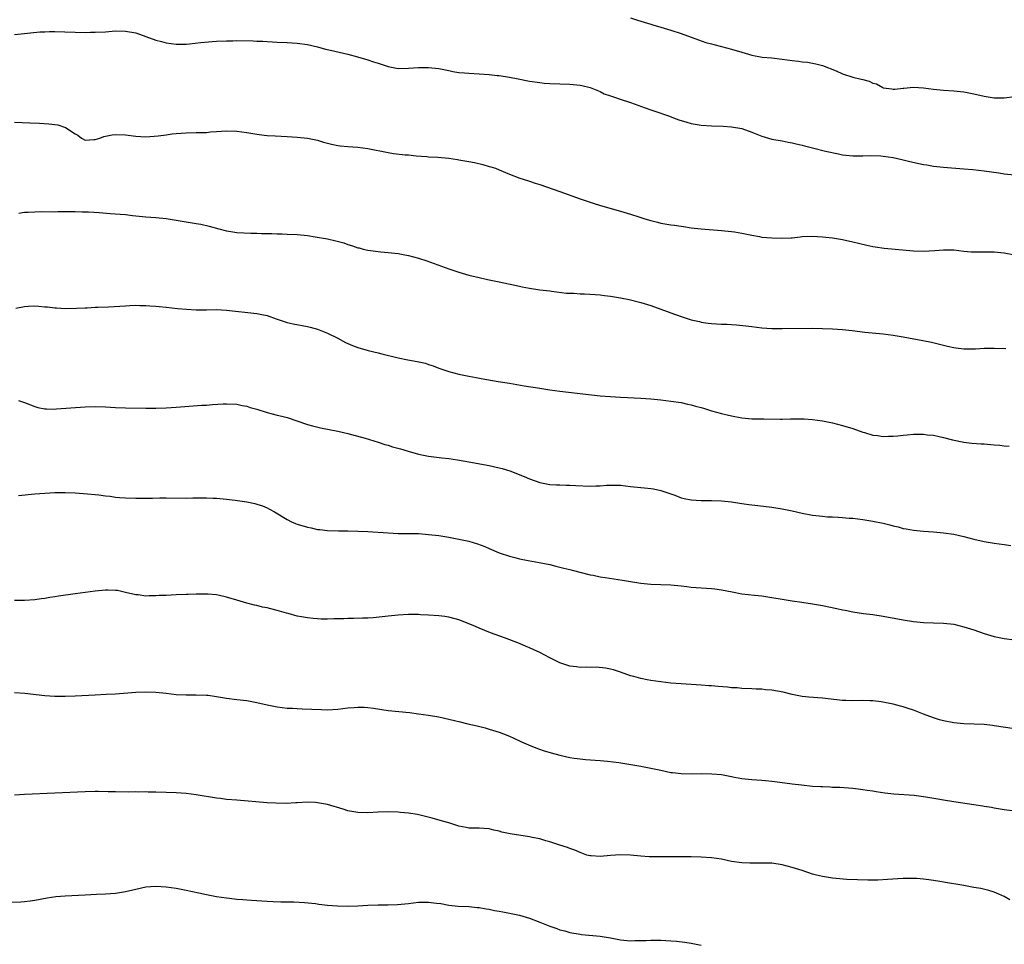
# Model space of a CAD drawing. Units: inches. Extents: x 2598000 to 2601000, y 1536000 to 1539000.
# Drawn here: x 2600610 to 2600805, y 1536677 to 1536860 of the extents above; entities that cross this region are included whole.
import ezdxf

# ---------------------------------------------------------------- set-up
doc = ezdxf.new("R2010")
doc.units = ezdxf.units.IN
doc.header["$MEASUREMENT"] = 0
doc.layers.add('LD25981536_10ft', color=102, linetype='Continuous')

msp = doc.modelspace()

# ---------------------------------------------------------------- linework, layer by layer
at = {"layer": 'LD25981536_10ft'}
for points, elevation in [([(2600731, 1536860.77), (2600732.36, 1536860.36), (2600733, 1536860.13), (2600735, 1536859.56), (2600735.41, 1536859.41), (2600737, 1536858.96), (2600739, 1536858.33), (2600741, 1536857.68), (2600744.43, 1536856.43), (2600745.92, 1536855.92), (2600747, 1536855.65), (2600747.5, 1536855.5), (2600749, 1536855.14), (2600751, 1536854.59), (2600753, 1536853.98), (2600755, 1536853.41), (2600757.03, 1536853.03), (2600759, 1536852.86), (2600761, 1536852.64), (2600763, 1536852.36), (2600764.23, 1536852.23), (2600765, 1536852.09), (2600766.01, 1536852.01), (2600767, 1536851.82), (2600767.7, 1536851.7), (2600769, 1536851.36), (2600771.72, 1536850.28), (2600773, 1536849.7), (2600775, 1536849.08), (2600776.68, 1536848.68), (2600777, 1536848.57), (2600778.26, 1536848.26), (2600779, 1536847.87), (2600779.7, 1536847.7), (2600780.93, 1536847), (2600781, 1536846.97), (2600782.73, 1536846.72), (2600783, 1536846.65), (2600783.3, 1536846.7), (2600785, 1536846.84), (2600785.13, 1536846.87), (2600787, 1536847.04), (2600789, 1536846.95), (2600791, 1536846.69), (2600793, 1536846.47), (2600795, 1536846.33), (2600797, 1536846.14), (2600799, 1536845.77), (2600801, 1536845.29), (2600803, 1536844.98), (2600804.98, 1536844.98), (2600807, 1536845.2)], 7580), ([(2600609, 1536857.53), (2600611, 1536857.72), (2600612.15, 1536857.85), (2600613.99, 1536858.01), (2600615, 1536858.05), (2600615.93, 1536858.07), (2600617, 1536858.07), (2600623, 1536857.92), (2600624.07, 1536857.93), (2600625, 1536857.94), (2600627, 1536858.06), (2600629, 1536858.22), (2600631, 1536858.19), (2600633, 1536857.8), (2600637, 1536856.41), (2600638.13, 1536856.13), (2600639, 1536855.87), (2600641, 1536855.58), (2600641.58, 1536855.58), (2600643, 1536855.61), (2600643.67, 1536855.67), (2600645.92, 1536855.92), (2600648.12, 1536856.12), (2600649, 1536856.17), (2600651, 1536856.26), (2600652.26, 1536856.26), (2600653, 1536856.29), (2600656.25, 1536856.25), (2600657, 1536856.21), (2600658.18, 1536856.18), (2600659, 1536856.09), (2600660.07, 1536856.07), (2600661, 1536855.99), (2600663, 1536855.94), (2600665, 1536855.81), (2600667, 1536855.49), (2600669.03, 1536855.03), (2600670.61, 1536854.61), (2600671.59, 1536854.41), (2600675, 1536853.6), (2600676.93, 1536853.07), (2600679, 1536852.46), (2600680.11, 1536852.11), (2600681, 1536851.81), (2600681.62, 1536851.62), (2600683, 1536851.13), (2600683.65, 1536851), (2600685, 1536850.77), (2600687, 1536850.8), (2600689, 1536850.95), (2600691, 1536850.98), (2600693, 1536850.74), (2600693.33, 1536850.67), (2600695, 1536850.35), (2600695.81, 1536850.19), (2600697, 1536850), (2600698.12, 1536849.88), (2600699, 1536849.81), (2600701, 1536849.71), (2600703, 1536849.57), (2600704.6, 1536849.4), (2600705, 1536849.37), (2600707, 1536849.08), (2600708.75, 1536848.75), (2600711, 1536848.28), (2600713, 1536847.98), (2600713.89, 1536847.89), (2600715, 1536847.82), (2600719, 1536847.65), (2600721, 1536847.46), (2600721.37, 1536847.37), (2600723, 1536847.02), (2600725, 1536846.18), (2600725.76, 1536845.76), (2600727, 1536845.33), (2600728.04, 1536845), (2600728.75, 1536844.75), (2600731, 1536844.04), (2600733.86, 1536843), (2600735, 1536842.56), (2600735.63, 1536842.37), (2600738.7, 1536841.3), (2600739.51, 1536841), (2600740.58, 1536840.58), (2600742.11, 1536840.11), (2600743, 1536839.87), (2600745, 1536839.55), (2600747, 1536839.41), (2600749.34, 1536839.34), (2600751, 1536839.23), (2600753, 1536838.86), (2600755, 1536838.18), (2600757, 1536837.39), (2600758.29, 1536837), (2600759, 1536836.8), (2600761, 1536836.43), (2600762.19, 1536836.19), (2600763, 1536836.05), (2600763.82, 1536835.82), (2600765, 1536835.58), (2600765.45, 1536835.45), (2600767.06, 1536835.06), (2600769.59, 1536834.41), (2600772.16, 1536833.84), (2600773, 1536833.69), (2600775, 1536833.47), (2600776.53, 1536833.47), (2600777, 1536833.46), (2600778.48, 1536833.52), (2600780.55, 1536833.45), (2600781, 1536833.42), (2600783, 1536833.12), (2600784.72, 1536832.72), (2600785, 1536832.67), (2600786.33, 1536832.33), (2600789, 1536831.75), (2600789.66, 1536831.66), (2600791, 1536831.43), (2600793, 1536831.22), (2600797, 1536830.91), (2600798.77, 1536830.77), (2600801, 1536830.51), (2600803.9, 1536830.1), (2600805, 1536829.92), (2600807, 1536829.7)], 7570), ([(2600609, 1536840.12), (2600612.03, 1536840.03), (2600613.92, 1536839.92), (2600615.79, 1536839.79), (2600617.58, 1536839.58), (2600619.1, 1536839.1), (2600621, 1536837.83), (2600621.54, 1536837.54), (2600622.25, 1536837), (2600623, 1536836.6), (2600624.68, 1536836.68), (2600625, 1536836.72), (2600625.87, 1536837), (2600626.67, 1536837.33), (2600628.34, 1536837.66), (2600629, 1536837.72), (2600631, 1536837.63), (2600633, 1536837.37), (2600635, 1536837.23), (2600637.42, 1536837.42), (2600639, 1536837.66), (2600640.19, 1536837.81), (2600641, 1536837.89), (2600643, 1536838.03), (2600645, 1536838.08), (2600646.08, 1536838.08), (2600647, 1536838.12), (2600647.79, 1536838.21), (2600649, 1536838.27), (2600651, 1536838.41), (2600653, 1536838.35), (2600655, 1536838.08), (2600657, 1536837.77), (2600658.41, 1536837.59), (2600659, 1536837.53), (2600660.59, 1536837.41), (2600663, 1536837.29), (2600665, 1536837.16), (2600667, 1536836.96), (2600669, 1536836.56), (2600670.19, 1536836.19), (2600671.77, 1536835.77), (2600673, 1536835.53), (2600673.47, 1536835.47), (2600675, 1536835.33), (2600677, 1536835.2), (2600679, 1536834.95), (2600683, 1536834.1), (2600684.07, 1536833.93), (2600686.33, 1536833.67), (2600687, 1536833.65), (2600688.52, 1536833.48), (2600690.68, 1536833.32), (2600691, 1536833.29), (2600692.81, 1536833.19), (2600695, 1536832.98), (2600696.72, 1536832.72), (2600697, 1536832.69), (2600699, 1536832.34), (2600700.12, 1536832.12), (2600701.75, 1536831.75), (2600703, 1536831.39), (2600703.31, 1536831.31), (2600704.22, 1536831), (2600705, 1536830.7), (2600707, 1536829.86), (2600709.07, 1536829.07), (2600710.57, 1536828.57), (2600711, 1536828.45), (2600712.08, 1536828.08), (2600713, 1536827.81), (2600717, 1536826.41), (2600721, 1536824.96), (2600723.98, 1536823.98), (2600725.5, 1536823.5), (2600729, 1536822.53), (2600731, 1536821.93), (2600732.62, 1536821.38), (2600733.21, 1536821.21), (2600733.85, 1536821), (2600735, 1536820.64), (2600736.31, 1536820.31), (2600737, 1536820.16), (2600739, 1536819.82), (2600739.73, 1536819.73), (2600741, 1536819.52), (2600741.47, 1536819.47), (2600743, 1536819.23), (2600745, 1536819), (2600749, 1536818.7), (2600751, 1536818.5), (2600751.59, 1536818.41), (2600753, 1536818.17), (2600754.03, 1536817.97), (2600755, 1536817.73), (2600756.51, 1536817.49), (2600757, 1536817.38), (2600759, 1536817.22), (2600760.83, 1536817.17), (2600762.77, 1536817.23), (2600763, 1536817.26), (2600764.6, 1536817.4), (2600765, 1536817.47), (2600767, 1536817.56), (2600769, 1536817.44), (2600771, 1536817.21), (2600773, 1536816.89), (2600775, 1536816.46), (2600776.16, 1536816.16), (2600777.78, 1536815.78), (2600779, 1536815.52), (2600779.45, 1536815.45), (2600781.21, 1536815.21), (2600787, 1536814.69), (2600789, 1536814.62), (2600791.28, 1536814.72), (2600793, 1536814.85), (2600795, 1536814.83), (2600797, 1536814.61), (2600798.48, 1536814.48), (2600799, 1536814.46), (2600801, 1536814.48), (2600801.54, 1536814.46), (2600803, 1536814.47), (2600805, 1536814.23), (2600807, 1536813.88)], 7560), ([(2600609.86, 1536822.14), (2600611, 1536822.31), (2600611.68, 1536822.32), (2600613, 1536822.41), (2600614.42, 1536822.42), (2600617, 1536822.41), (2600617.55, 1536822.45), (2600619, 1536822.42), (2600619.55, 1536822.45), (2600621, 1536822.42), (2600622.37, 1536822.37), (2600623, 1536822.37), (2600623.65, 1536822.35), (2600625.76, 1536822.24), (2600627.92, 1536822.08), (2600629.93, 1536821.93), (2600631, 1536821.82), (2600632.34, 1536821.66), (2600635, 1536821.37), (2600637, 1536821.23), (2600639, 1536821.05), (2600641, 1536820.74), (2600643, 1536820.37), (2600644.21, 1536820.21), (2600645, 1536820.04), (2600645.92, 1536819.92), (2600647.56, 1536819.56), (2600649.49, 1536819), (2600651, 1536818.6), (2600651.45, 1536818.55), (2600653, 1536818.3), (2600655.82, 1536818.18), (2600657, 1536818.16), (2600657.88, 1536818.12), (2600659, 1536818.08), (2600659.93, 1536818.07), (2600661, 1536818.04), (2600661.97, 1536818.03), (2600663, 1536817.99), (2600665, 1536817.89), (2600667, 1536817.68), (2600668.56, 1536817.44), (2600670.99, 1536817.01), (2600672.65, 1536816.65), (2600674.21, 1536816.21), (2600675, 1536815.94), (2600675.73, 1536815.73), (2600677, 1536815.26), (2600677.22, 1536815.22), (2600678.06, 1536815), (2600679, 1536814.79), (2600681.54, 1536814.46), (2600683, 1536814.35), (2600685, 1536814.13), (2600685.94, 1536813.94), (2600687, 1536813.75), (2600689, 1536813.21), (2600690.65, 1536812.65), (2600695, 1536811.08), (2600697, 1536810.43), (2600699, 1536809.86), (2600701, 1536809.37), (2600702.68, 1536809), (2600705, 1536808.53), (2600709, 1536807.63), (2600709.54, 1536807.54), (2600711, 1536807.24), (2600713.06, 1536806.94), (2600715, 1536806.71), (2600715.32, 1536806.69), (2600718.29, 1536806.29), (2600719.74, 1536806.26), (2600721, 1536806.15), (2600721.87, 1536806.13), (2600724, 1536806), (2600725, 1536805.93), (2600725.84, 1536805.84), (2600727, 1536805.7), (2600729, 1536805.35), (2600730.75, 1536805), (2600733, 1536804.43), (2600735, 1536803.81), (2600737, 1536803.1), (2600739, 1536802.36), (2600741, 1536801.64), (2600743, 1536801.02), (2600744.62, 1536800.63), (2600745, 1536800.55), (2600746.34, 1536800.34), (2600747, 1536800.27), (2600749, 1536800.15), (2600750.11, 1536800.11), (2600751, 1536800.07), (2600751.99, 1536799.99), (2600753.8, 1536799.8), (2600755, 1536799.65), (2600757, 1536799.41), (2600759, 1536799.28), (2600761, 1536799.25), (2600767, 1536799.31), (2600769, 1536799.3), (2600771, 1536799.23), (2600773, 1536799.08), (2600774.88, 1536798.88), (2600777.42, 1536798.58), (2600781, 1536798.2), (2600783, 1536797.95), (2600785, 1536797.62), (2600788.91, 1536796.91), (2600790.57, 1536796.57), (2600793.78, 1536795.78), (2600795, 1536795.51), (2600795.43, 1536795.43), (2600797, 1536795.27), (2600797.26, 1536795.26), (2600799.28, 1536795.28), (2600801, 1536795.36), (2600803, 1536795.37), (2600805.29, 1536795.29)], 7550), ([(2600609.27, 1536803.27), (2600611, 1536803.63), (2600611.7, 1536803.7), (2600613, 1536803.74), (2600613.72, 1536803.72), (2600615, 1536803.59), (2600615.55, 1536803.55), (2600617, 1536803.35), (2600617.34, 1536803.34), (2600619, 1536803.22), (2600621.28, 1536803.28), (2600623, 1536803.4), (2600623.4, 1536803.4), (2600625, 1536803.48), (2600625.49, 1536803.49), (2600627.59, 1536803.59), (2600631, 1536803.79), (2600631.81, 1536803.81), (2600633, 1536803.87), (2600633.84, 1536803.84), (2600635, 1536803.86), (2600635.78, 1536803.78), (2600637, 1536803.73), (2600637.65, 1536803.65), (2600639, 1536803.53), (2600641.26, 1536803.26), (2600643.08, 1536803.08), (2600645, 1536802.98), (2600647, 1536802.98), (2600649, 1536803.01), (2600651, 1536802.93), (2600657, 1536802.26), (2600657.97, 1536802.03), (2600659, 1536801.83), (2600660.81, 1536801.19), (2600662.6, 1536800.6), (2600663, 1536800.48), (2600664.2, 1536800.2), (2600667, 1536799.64), (2600667.52, 1536799.52), (2600669, 1536799.12), (2600671, 1536798.37), (2600673, 1536797.38), (2600674.52, 1536796.52), (2600675.91, 1536795.91), (2600677, 1536795.5), (2600679.06, 1536794.94), (2600681, 1536794.47), (2600681.74, 1536794.26), (2600685, 1536793.47), (2600686.9, 1536793.1), (2600688.76, 1536792.76), (2600690.38, 1536792.38), (2600691, 1536792.17), (2600691.9, 1536791.9), (2600693, 1536791.44), (2600695, 1536790.74), (2600697, 1536790.23), (2600699, 1536789.84), (2600700.4, 1536789.6), (2600701.39, 1536789.38), (2600704.8, 1536788.8), (2600707, 1536788.45), (2600709.95, 1536787.95), (2600713, 1536787.47), (2600713.42, 1536787.42), (2600715, 1536787.15), (2600717, 1536786.86), (2600725, 1536785.97), (2600727, 1536785.78), (2600729, 1536785.65), (2600730.42, 1536785.58), (2600733, 1536785.49), (2600735, 1536785.36), (2600737, 1536785.16), (2600739, 1536784.9), (2600741, 1536784.59), (2600742.29, 1536784.29), (2600743, 1536784.17), (2600743.89, 1536783.89), (2600745, 1536783.63), (2600745.47, 1536783.47), (2600747.05, 1536783), (2600749, 1536782.45), (2600750.16, 1536782.16), (2600751, 1536781.98), (2600753, 1536781.61), (2600755, 1536781.41), (2600756.64, 1536781.36), (2600757.37, 1536781.37), (2600760.66, 1536781.34), (2600761, 1536781.35), (2600762.64, 1536781.36), (2600763, 1536781.39), (2600764.63, 1536781.37), (2600765, 1536781.39), (2600765.38, 1536781.38), (2600767, 1536781.27), (2600768.99, 1536780.99), (2600771, 1536780.59), (2600773, 1536780.05), (2600775, 1536779.44), (2600777, 1536778.77), (2600777.3, 1536778.7), (2600779, 1536778.18), (2600779.92, 1536778.08), (2600781, 1536777.89), (2600782.05, 1536777.95), (2600783, 1536777.95), (2600783.95, 1536778.05), (2600785, 1536778.18), (2600785.78, 1536778.22), (2600787, 1536778.36), (2600787.67, 1536778.33), (2600789, 1536778.36), (2600789.76, 1536778.24), (2600791, 1536778.13), (2600792.14, 1536777.86), (2600793, 1536777.71), (2600794.74, 1536777.26), (2600797, 1536776.79), (2600798.59, 1536776.59), (2600800.45, 1536776.45), (2600801, 1536776.44), (2600803, 1536776.27), (2600804.15, 1536776.15), (2600805, 1536776.04), (2600805.95, 1536775.95)], 7540), ([(2600609.81, 1536785), (2600611, 1536784.61), (2600613, 1536783.81), (2600613.64, 1536783.64), (2600615, 1536783.36), (2600615.34, 1536783.34), (2600617, 1536783.33), (2600617.34, 1536783.34), (2600623, 1536783.78), (2600625, 1536783.85), (2600627, 1536783.79), (2600629, 1536783.65), (2600631, 1536783.55), (2600635, 1536783.49), (2600637, 1536783.5), (2600639, 1536783.56), (2600641, 1536783.69), (2600646.07, 1536784.07), (2600647, 1536784.12), (2600648.22, 1536784.22), (2600650.33, 1536784.34), (2600651, 1536784.36), (2600653, 1536784.27), (2600654.05, 1536784.05), (2600655, 1536783.87), (2600655.66, 1536783.66), (2600657, 1536783.27), (2600659, 1536782.65), (2600661, 1536782.14), (2600661.94, 1536781.94), (2600663, 1536781.63), (2600667, 1536780.27), (2600667.98, 1536779.98), (2600669.6, 1536779.6), (2600673, 1536778.92), (2600675, 1536778.46), (2600675.72, 1536778.28), (2600678.45, 1536777.55), (2600681, 1536776.79), (2600682.33, 1536776.33), (2600683, 1536776.15), (2600683.87, 1536775.87), (2600685.44, 1536775.44), (2600686.97, 1536774.97), (2600689, 1536774.4), (2600691, 1536773.98), (2600693.64, 1536773.64), (2600695, 1536773.5), (2600696.74, 1536773.26), (2600699, 1536772.87), (2600703, 1536772.14), (2600705, 1536771.7), (2600705.55, 1536771.55), (2600707.08, 1536771.08), (2600709.96, 1536769.96), (2600711, 1536769.5), (2600713, 1536768.8), (2600715, 1536768.4), (2600716.31, 1536768.31), (2600717, 1536768.3), (2600718.24, 1536768.24), (2600719, 1536768.25), (2600720.16, 1536768.16), (2600723, 1536768.03), (2600724.11, 1536768.11), (2600725, 1536768.12), (2600726.26, 1536768.26), (2600727, 1536768.27), (2600728.27, 1536768.27), (2600729, 1536768.23), (2600731, 1536768.01), (2600733, 1536767.8), (2600733.74, 1536767.74), (2600735, 1536767.61), (2600735.52, 1536767.52), (2600737, 1536767.22), (2600739.75, 1536766.25), (2600741, 1536765.77), (2600741.6, 1536765.6), (2600743, 1536765.33), (2600745, 1536765.22), (2600747, 1536765.22), (2600749, 1536765.16), (2600751, 1536764.93), (2600753, 1536764.63), (2600754.44, 1536764.44), (2600755, 1536764.35), (2600756.23, 1536764.23), (2600759, 1536763.89), (2600761, 1536763.58), (2600763, 1536763.18), (2600765, 1536762.73), (2600767, 1536762.33), (2600769, 1536762.09), (2600769.99, 1536762.01), (2600771, 1536761.97), (2600772.12, 1536761.88), (2600773, 1536761.86), (2600774.26, 1536761.74), (2600775, 1536761.7), (2600777, 1536761.47), (2600779, 1536761.15), (2600781, 1536760.72), (2600782.37, 1536760.37), (2600783, 1536760.2), (2600783.97, 1536759.97), (2600785, 1536759.67), (2600785.58, 1536759.58), (2600787, 1536759.33), (2600789, 1536759.14), (2600790.99, 1536758.99), (2600793, 1536758.81), (2600795, 1536758.55), (2600797, 1536758.11), (2600799, 1536757.56), (2600801, 1536757.08), (2600803, 1536756.77), (2600805, 1536756.52), (2600806.32, 1536756.32)], 7530), ([(2600609.81, 1536766.19), (2600613, 1536766.53), (2600615, 1536766.68), (2600617, 1536766.78), (2600619, 1536766.81), (2600621, 1536766.76), (2600623.44, 1536766.56), (2600625, 1536766.37), (2600625.69, 1536766.31), (2600627, 1536766.12), (2600627.95, 1536766.05), (2600629, 1536765.9), (2600629.8, 1536765.8), (2600631, 1536765.74), (2600633, 1536765.66), (2600634.35, 1536765.65), (2600636.31, 1536765.69), (2600637.76, 1536765.76), (2600639, 1536765.77), (2600643, 1536765.7), (2600644.29, 1536765.71), (2600645.75, 1536765.75), (2600647, 1536765.74), (2600648.34, 1536765.66), (2600649, 1536765.65), (2600651, 1536765.47), (2600652.72, 1536765.28), (2600655, 1536764.96), (2600656.61, 1536764.61), (2600657, 1536764.51), (2600658.13, 1536764.13), (2600659, 1536763.76), (2600659.52, 1536763.52), (2600660.46, 1536763), (2600663, 1536761.44), (2600663.86, 1536761), (2600664.65, 1536760.65), (2600665, 1536760.52), (2600667, 1536759.9), (2600667.77, 1536759.77), (2600669, 1536759.5), (2600669.47, 1536759.47), (2600671, 1536759.28), (2600673.19, 1536759.19), (2600675, 1536759.18), (2600677, 1536759.15), (2600679, 1536759.06), (2600683, 1536758.78), (2600685, 1536758.7), (2600687.3, 1536758.7), (2600689, 1536758.66), (2600691, 1536758.51), (2600693, 1536758.25), (2600695, 1536757.93), (2600697, 1536757.58), (2600699, 1536757.15), (2600700.66, 1536756.66), (2600702.11, 1536756.11), (2600703, 1536755.69), (2600705, 1536754.87), (2600707, 1536754.21), (2600708.09, 1536753.91), (2600709, 1536753.67), (2600710.69, 1536753.31), (2600712.93, 1536752.93), (2600715, 1536752.51), (2600716.2, 1536752.2), (2600717, 1536752.04), (2600717.8, 1536751.8), (2600719, 1536751.53), (2600719.41, 1536751.41), (2600723, 1536750.51), (2600723.6, 1536750.4), (2600725, 1536750.1), (2600725.94, 1536749.94), (2600729.43, 1536749.43), (2600731, 1536749.15), (2600733, 1536748.81), (2600735, 1536748.64), (2600737, 1536748.61), (2600739, 1536748.51), (2600741, 1536748.29), (2600742.17, 1536748.17), (2600743, 1536748.07), (2600747, 1536747.81), (2600747.71, 1536747.71), (2600749, 1536747.55), (2600751.11, 1536747.11), (2600753, 1536746.76), (2600755.53, 1536746.47), (2600757, 1536746.35), (2600757.79, 1536746.21), (2600759, 1536746.03), (2600761, 1536745.64), (2600763, 1536745.33), (2600764.92, 1536745.08), (2600767, 1536744.78), (2600769, 1536744.43), (2600771.83, 1536743.83), (2600773, 1536743.56), (2600773.48, 1536743.48), (2600775, 1536743.17), (2600777.14, 1536742.86), (2600779, 1536742.62), (2600781, 1536742.3), (2600785, 1536741.55), (2600787, 1536741.26), (2600789, 1536741.08), (2600791, 1536741), (2600793, 1536740.95), (2600795, 1536740.72), (2600797, 1536740.22), (2600799, 1536739.57), (2600801, 1536738.9), (2600803, 1536738.3), (2600805, 1536737.87), (2600807, 1536737.59)], 7520), ([(2600807, 1536719.97), (2600803, 1536720.62), (2600802.65, 1536720.65), (2600801, 1536720.83), (2600797, 1536721), (2600795, 1536721.2), (2600793, 1536721.58), (2600792.21, 1536721.79), (2600791, 1536722.15), (2600789, 1536722.9), (2600787, 1536723.68), (2600785.99, 1536723.99), (2600785, 1536724.35), (2600784.46, 1536724.46), (2600783, 1536724.91), (2600780.64, 1536725.36), (2600779, 1536725.54), (2600778.43, 1536725.57), (2600777, 1536725.58), (2600775, 1536725.54), (2600773.61, 1536725.61), (2600773, 1536725.61), (2600769, 1536726.08), (2600766.27, 1536726.27), (2600765, 1536726.4), (2600763, 1536726.81), (2600761.24, 1536727.24), (2600759, 1536727.63), (2600757.73, 1536727.73), (2600757, 1536727.83), (2600755.87, 1536727.87), (2600755, 1536727.94), (2600753, 1536728.01), (2600752.09, 1536728.09), (2600751, 1536728.13), (2600750.22, 1536728.22), (2600748.37, 1536728.37), (2600747, 1536728.51), (2600746.52, 1536728.52), (2600745, 1536728.64), (2600743, 1536728.75), (2600741, 1536728.89), (2600738.94, 1536729.06), (2600737, 1536729.28), (2600735, 1536729.57), (2600734.28, 1536729.72), (2600733, 1536729.95), (2600731.65, 1536730.35), (2600731, 1536730.51), (2600729, 1536731.2), (2600727.65, 1536731.65), (2600727, 1536731.82), (2600726.03, 1536732.03), (2600724.21, 1536732.21), (2600723, 1536732.13), (2600722.2, 1536732.2), (2600721, 1536732.14), (2600720.26, 1536732.26), (2600719, 1536732.42), (2600718.55, 1536732.55), (2600717, 1536733.09), (2600715, 1536734.07), (2600713, 1536735.11), (2600711.7, 1536735.7), (2600711, 1536736.06), (2600710.31, 1536736.31), (2600709, 1536736.88), (2600706, 1536738), (2600703.25, 1536739), (2600701, 1536739.92), (2600700.26, 1536740.26), (2600698.84, 1536740.84), (2600697, 1536741.58), (2600696.25, 1536741.75), (2600695, 1536742.09), (2600694.21, 1536742.21), (2600693, 1536742.35), (2600691, 1536742.51), (2600689.4, 1536742.6), (2600689, 1536742.61), (2600687, 1536742.61), (2600685, 1536742.51), (2600683, 1536742.33), (2600681.81, 1536742.19), (2600680, 1536742), (2600679, 1536741.94), (2600677.92, 1536741.92), (2600676.17, 1536741.83), (2600675, 1536741.82), (2600674.21, 1536741.79), (2600672.25, 1536741.75), (2600671, 1536741.73), (2600669.74, 1536741.74), (2600669, 1536741.76), (2600668.13, 1536741.87), (2600667, 1536741.95), (2600665.8, 1536742.2), (2600665, 1536742.32), (2600663.19, 1536742.81), (2600662.88, 1536742.88), (2600661, 1536743.42), (2600659.74, 1536743.74), (2600659, 1536743.94), (2600658.12, 1536744.12), (2600657, 1536744.4), (2600656.51, 1536744.51), (2600655, 1536744.87), (2600653, 1536745.46), (2600651, 1536746.1), (2600649.6, 1536746.4), (2600649, 1536746.56), (2600647.36, 1536746.64), (2600647, 1536746.69), (2600645.36, 1536746.64), (2600645, 1536746.67), (2600643.39, 1536746.61), (2600643, 1536746.62), (2600641, 1536746.54), (2600639, 1536746.42), (2600637.63, 1536746.37), (2600637, 1536746.31), (2600635.67, 1536746.33), (2600635, 1536746.29), (2600633.5, 1536746.5), (2600633, 1536746.53), (2600631, 1536747.02), (2600629.36, 1536747.36), (2600629, 1536747.41), (2600627.46, 1536747.46), (2600627, 1536747.46), (2600625, 1536747.28), (2600621, 1536746.75), (2600617.73, 1536746.27), (2600617, 1536746.14), (2600615.99, 1536746.01), (2600615, 1536745.82), (2600614.25, 1536745.75), (2600613, 1536745.57), (2600611, 1536745.41), (2600610.6, 1536745.4), (2600609, 1536745.38)], 7510), ([(2600609, 1536727.16), (2600611.05, 1536727.05), (2600615, 1536726.59), (2600617, 1536726.45), (2600619, 1536726.44), (2600621, 1536726.51), (2600625, 1536726.74), (2600627.17, 1536726.83), (2600629, 1536726.93), (2600633, 1536727.28), (2600635, 1536727.34), (2600637, 1536727.26), (2600639, 1536727.05), (2600641, 1536726.82), (2600643, 1536726.7), (2600645, 1536726.72), (2600647, 1536726.68), (2600647.36, 1536726.64), (2600649, 1536726.41), (2600651, 1536726.07), (2600653, 1536725.81), (2600655, 1536725.58), (2600657, 1536725.23), (2600659, 1536724.76), (2600661, 1536724.35), (2600663, 1536724.11), (2600664.06, 1536724.06), (2600665, 1536723.99), (2600665.96, 1536723.96), (2600667.87, 1536723.86), (2600669.79, 1536723.79), (2600671, 1536723.78), (2600673, 1536723.89), (2600675, 1536724.12), (2600676.24, 1536724.24), (2600677, 1536724.28), (2600678.26, 1536724.26), (2600679, 1536724.22), (2600680.08, 1536724.08), (2600683, 1536723.62), (2600687.21, 1536723.21), (2600689, 1536722.98), (2600691, 1536722.68), (2600693, 1536722.34), (2600695, 1536721.93), (2600696.4, 1536721.6), (2600697, 1536721.44), (2600698.78, 1536721), (2600700.59, 1536720.59), (2600702.19, 1536720.19), (2600703, 1536719.96), (2600705, 1536719.33), (2600705.86, 1536719), (2600707, 1536718.53), (2600707.86, 1536718.14), (2600709.41, 1536717.41), (2600710.8, 1536716.8), (2600712.23, 1536716.23), (2600713.71, 1536715.71), (2600715.26, 1536715.26), (2600717, 1536714.79), (2600719, 1536714.34), (2600719.8, 1536714.2), (2600721, 1536714.03), (2600722.08, 1536713.92), (2600725, 1536713.72), (2600726.4, 1536713.6), (2600728.7, 1536713.3), (2600733, 1536712.62), (2600734.36, 1536712.36), (2600736.02, 1536712.02), (2600737, 1536711.79), (2600739, 1536711.37), (2600739.32, 1536711.32), (2600741, 1536711.13), (2600743, 1536711.08), (2600745.12, 1536711.12), (2600747.11, 1536711.11), (2600749, 1536710.93), (2600750.64, 1536710.64), (2600751.58, 1536710.42), (2600753, 1536710.16), (2600755, 1536709.95), (2600757, 1536709.82), (2600757.73, 1536709.73), (2600759, 1536709.63), (2600760.55, 1536709.45), (2600763, 1536709.11), (2600764.88, 1536708.88), (2600767, 1536708.67), (2600768.59, 1536708.59), (2600769, 1536708.54), (2600770.51, 1536708.51), (2600771, 1536708.47), (2600772.42, 1536708.42), (2600775, 1536708.22), (2600776.09, 1536708.09), (2600777, 1536708), (2600777.86, 1536707.86), (2600779, 1536707.71), (2600779.61, 1536707.61), (2600781.35, 1536707.35), (2600783.15, 1536707.15), (2600787.15, 1536706.85), (2600789, 1536706.61), (2600789.45, 1536706.55), (2600791.86, 1536706.14), (2600793, 1536705.93), (2600795, 1536705.6), (2600799, 1536705.02), (2600800.74, 1536704.74), (2600801, 1536704.67), (2600802.45, 1536704.45), (2600803, 1536704.32), (2600804.18, 1536704.18), (2600805, 1536704.04), (2600807.7, 1536703.7)], 7500), ([(2600806.12, 1536686.12), (2600805, 1536686.76), (2600803.48, 1536687.48), (2600803, 1536687.62), (2600801.97, 1536687.97), (2600800.34, 1536688.34), (2600799, 1536688.6), (2600797, 1536688.96), (2600793, 1536689.61), (2600792.25, 1536689.75), (2600791, 1536689.96), (2600790.07, 1536690.07), (2600789, 1536690.25), (2600787.66, 1536690.34), (2600787, 1536690.37), (2600785, 1536690.33), (2600781.87, 1536690.13), (2600779.95, 1536690.05), (2600777.97, 1536690.03), (2600775.93, 1536690.07), (2600773.82, 1536690.18), (2600771, 1536690.43), (2600769, 1536690.73), (2600767.84, 1536691), (2600767, 1536691.23), (2600765, 1536691.91), (2600763, 1536692.56), (2600761, 1536693.07), (2600759, 1536693.36), (2600757, 1536693.41), (2600756.6, 1536693.4), (2600754.62, 1536693.38), (2600753, 1536693.44), (2600751, 1536693.73), (2600749, 1536694.15), (2600747, 1536694.46), (2600745, 1536694.59), (2600743, 1536694.64), (2600741, 1536694.67), (2600739.34, 1536694.66), (2600737, 1536694.62), (2600735, 1536694.63), (2600734.66, 1536694.66), (2600733, 1536694.75), (2600731, 1536694.95), (2600729, 1536695.06), (2600727, 1536694.93), (2600725, 1536694.72), (2600723.18, 1536694.82), (2600723, 1536694.81), (2600722.35, 1536695), (2600721, 1536695.49), (2600719.98, 1536695.98), (2600719, 1536696.3), (2600718.52, 1536696.52), (2600717, 1536696.93), (2600715, 1536697.59), (2600714.21, 1536697.79), (2600713, 1536698.19), (2600711.52, 1536698.48), (2600711, 1536698.61), (2600707.17, 1536699.17), (2600705.53, 1536699.53), (2600705, 1536699.7), (2600703.93, 1536699.93), (2600703, 1536700.17), (2600701, 1536700.31), (2600700.34, 1536700.34), (2600699, 1536700.34), (2600698.46, 1536700.46), (2600697, 1536700.7), (2600695, 1536701.35), (2600693.74, 1536701.74), (2600691.72, 1536702.28), (2600689.06, 1536702.94), (2600688.78, 1536703), (2600687, 1536703.31), (2600685.45, 1536703.45), (2600685, 1536703.5), (2600683, 1536703.54), (2600681, 1536703.48), (2600679, 1536703.37), (2600677, 1536703.4), (2600675, 1536703.78), (2600674.08, 1536704.08), (2600671, 1536704.98), (2600669, 1536705.35), (2600668.62, 1536705.38), (2600667, 1536705.46), (2600665, 1536705.35), (2600664.69, 1536705.31), (2600662.78, 1536705.22), (2600660.75, 1536705.25), (2600659, 1536705.36), (2600653, 1536705.85), (2600651, 1536706.03), (2600649.81, 1536706.19), (2600649, 1536706.28), (2600645, 1536706.91), (2600643, 1536707.16), (2600641, 1536707.31), (2600639, 1536707.41), (2600637, 1536707.46), (2600635.47, 1536707.47), (2600635, 1536707.5), (2600633.48, 1536707.48), (2600633, 1536707.5), (2600631.48, 1536707.48), (2600629, 1536707.49), (2600627.54, 1536707.54), (2600625.58, 1536707.58), (2600625, 1536707.57), (2600623, 1536707.52), (2600611, 1536706.99), (2600609, 1536706.86)], 7490), ([(2600608.35, 1536685.65), (2600610.27, 1536685.73), (2600611, 1536685.79), (2600612.08, 1536685.92), (2600613, 1536686.06), (2600615.46, 1536686.54), (2600617.2, 1536686.8), (2600619, 1536686.93), (2600623, 1536687.11), (2600625.24, 1536687.24), (2600627, 1536687.31), (2600629, 1536687.43), (2600631, 1536687.75), (2600633, 1536688.27), (2600635, 1536688.72), (2600637, 1536688.85), (2600639, 1536688.7), (2600641, 1536688.41), (2600643, 1536688.04), (2600645.51, 1536687.51), (2600647, 1536687.18), (2600649, 1536686.79), (2600651, 1536686.5), (2600651.56, 1536686.44), (2600653, 1536686.29), (2600654.2, 1536686.2), (2600655, 1536686.12), (2600655.96, 1536686.04), (2600659, 1536685.84), (2600660.23, 1536685.77), (2600661.72, 1536685.72), (2600664.3, 1536685.7), (2600666.4, 1536685.6), (2600668.62, 1536685.38), (2600669.28, 1536685.28), (2600671, 1536685.09), (2600672.93, 1536684.93), (2600675, 1536684.88), (2600677, 1536684.95), (2600679, 1536685.06), (2600681, 1536685.12), (2600683, 1536685.12), (2600684.82, 1536685.18), (2600687, 1536685.41), (2600689, 1536685.65), (2600690.36, 1536685.64), (2600691, 1536685.68), (2600692.54, 1536685.46), (2600693.4, 1536685.4), (2600695, 1536685.09), (2600696.88, 1536684.88), (2600699, 1536684.78), (2600700.64, 1536684.64), (2600701, 1536684.63), (2600702.37, 1536684.37), (2600703, 1536684.31), (2600704.04, 1536684.04), (2600705, 1536683.9), (2600705.72, 1536683.72), (2600707, 1536683.5), (2600709, 1536683.08), (2600711, 1536682.5), (2600713, 1536681.73), (2600715, 1536680.89), (2600716.42, 1536680.42), (2600717, 1536680.19), (2600717.99, 1536679.99), (2600719, 1536679.69), (2600721, 1536679.34), (2600721.3, 1536679.29), (2600725, 1536678.96), (2600727, 1536678.63), (2600729, 1536678.23), (2600731, 1536678.03), (2600731.94, 1536678.06), (2600733, 1536678.06), (2600734.1, 1536678.1), (2600735, 1536678.16), (2600737, 1536678.17), (2600739, 1536678.04), (2600740.09, 1536677.91), (2600741.75, 1536677.75), (2600743, 1536677.55), (2600745, 1536677.18)], 7480)]:
    msp.add_lwpolyline(points, dxfattribs=dict(at, elevation=elevation))

doc.saveas('drawing.dxf')
